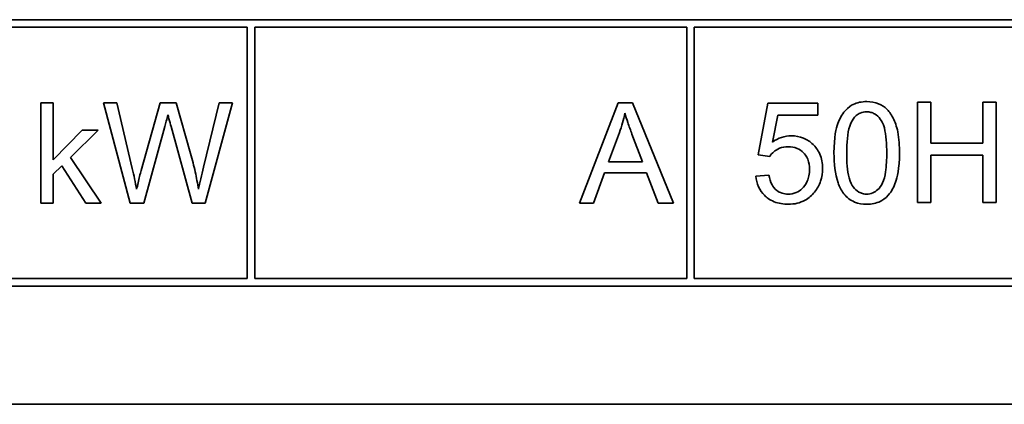
# Model space of a CAD drawing. Units: millimetres. Extents: x -1197 to 5382, y -1366 to 1833.
# Drawn here: x 1019 to 1039, y 1725 to 1733 of the extents above; entities that cross this region are included whole.
import ezdxf

# ---------------------------------------------------------------- set-up
doc = ezdxf.new("R2010")
doc.units = ezdxf.units.MM
doc.layers.add('Widoczne (ISO)', color=1, linetype='Continuous', lineweight=35)

msp = doc.modelspace()

# ---------------------------------------------------------------- linework, layer by layer
at = {"layer": 'Widoczne (ISO)'}
for p, q in [((1041.045, 1733.062), (1001.195, 1733.062)), ((1011.195, 1732.912), (1023.545, 1732.912)), ((1023.545, 1732.912), (1023.545, 1727.912)), ((1023.695, 1732.912), (1032.295, 1732.912)), ((1023.695, 1727.912), (1023.695, 1732.912)), ((1032.295, 1732.912), (1032.295, 1727.912)), ((1032.445, 1727.912), (1032.445, 1732.912)), ((1032.445, 1732.912), (1041.045, 1732.912)), ((1019.681, 1731.412), (1019.436, 1731.412)), ((1019.436, 1731.412), (1019.436, 1729.412)), ((1019.681, 1730.272), (1019.681, 1731.412)), ((1020.952, 1731.412), (1020.681, 1731.412)), ((1020.681, 1731.412), (1021.212, 1729.412)), ((1021.257, 1730.101), (1020.952, 1731.412)), ((1021.812, 1731.412), (1021.433, 1730.062)), ((1022.132, 1731.412), (1021.812, 1731.412)), ((1022.419, 1730.4), (1022.132, 1731.412)), ((1022.986, 1731.412), (1022.673, 1730.127)), ((1022.707, 1729.412), (1023.253, 1731.412)), ((1023.253, 1731.412), (1022.986, 1731.412)), ((1030.928, 1731.412), (1030.16, 1729.412)), ((1031.215, 1731.412), (1030.928, 1731.412)), ((1032.032, 1729.412), (1031.215, 1731.412)), ((1033.912, 1731.4), (1033.719, 1730.372)), ((1034.906, 1731.4), (1033.912, 1731.4)), ((1034.906, 1731.165), (1034.906, 1731.4)), ((1037.156, 1731.425), (1036.891, 1731.425)), ((1036.891, 1731.425), (1036.891, 1729.425)), ((1037.156, 1730.604), (1037.156, 1731.425)), ((1038.458, 1731.425), (1038.193, 1731.425)), ((1038.193, 1731.425), (1038.193, 1730.604)), ((1038.458, 1729.425), (1038.458, 1731.425)), ((1034.001, 1730.628), (1034.109, 1731.165)), ((1034.109, 1731.165), (1034.906, 1731.165)), ((1020.262, 1730.862), (1019.681, 1730.272)), ((1020.027, 1730.324), (1020.58, 1730.862)), ((1020.58, 1730.862), (1020.262, 1730.862)), ((1021.484, 1729.412), (1021.907, 1730.937)), ((1022.03, 1730.937), (1022.448, 1729.412)), ((1030.736, 1730.233), (1030.957, 1730.819)), ((1031.205, 1730.787), (1031.416, 1730.233)), ((1038.193, 1730.604), (1037.156, 1730.604)), ((1020.637, 1729.412), (1020.027, 1730.324)), ((1033.719, 1730.372), (1033.949, 1730.342)), ((1037.156, 1729.425), (1037.156, 1730.367)), ((1037.156, 1730.367), (1038.193, 1730.367)), ((1038.193, 1730.367), (1038.193, 1729.425)), ((1019.681, 1729.987), (1019.852, 1730.153)), ((1019.852, 1730.153), (1020.333, 1729.412)), ((1031.416, 1730.233), (1030.736, 1730.233)), ((1019.681, 1729.412), (1019.681, 1729.987)), ((1030.44, 1729.412), (1030.66, 1730.018)), ((1030.66, 1730.018), (1031.498, 1730.018)), ((1031.498, 1730.018), (1031.73, 1729.412)), ((1033.932, 1729.971), (1033.674, 1729.95)), ((1019.436, 1729.412), (1019.681, 1729.412)), ((1020.333, 1729.412), (1020.637, 1729.412)), ((1021.212, 1729.412), (1021.484, 1729.412)), ((1022.448, 1729.412), (1022.707, 1729.412)), ((1030.16, 1729.412), (1030.44, 1729.412)), ((1031.73, 1729.412), (1032.032, 1729.412)), ((1036.891, 1729.425), (1037.156, 1729.425)), ((1038.193, 1729.425), (1038.458, 1729.425)), ((1023.545, 1727.912), (1011.195, 1727.912)), ((1032.295, 1727.912), (1023.695, 1727.912)), ((1041.045, 1727.912), (1032.445, 1727.912)), ((1001.045, 1727.762), (1066.345, 1727.762)), ((998.695, 1725.412), (1068.695, 1725.412))]:
    msp.add_line(p, q, dxfattribs=at)
for points, knots in [([(1035.88, 1731.433), (1035.832, 1731.433), (1035.783, 1731.429), (1035.692, 1731.41), (1035.65, 1731.396), (1035.576, 1731.359), (1035.513, 1731.323), (1035.384, 1731.176), (1035.338, 1731.088), (1035.273, 1730.906), (1035.228, 1730.736), (1035.228, 1730.412)], [-0.5378926, -0.5378926, -0.5378926, -0.5378926, -0.4115446, -0.4115446, -0.2953495, -0.2953495, -0.1959092, -0.1959092, -0.0972698, -0.0972698, 0, 0, 0, 0]), ([(1036.531, 1730.412), (1036.531, 1730.544), (1036.524, 1730.699), (1036.477, 1730.939), (1036.441, 1731.034), (1036.36, 1731.197), (1036.313, 1731.25), (1036.234, 1731.328), (1036.178, 1731.365), (1036.041, 1731.421), (1035.961, 1731.433), (1035.88, 1731.433)], [-0.07939434, -0.07939434, -0.07939434, -0.07939434, -0.06742145, -0.06742145, -0.05742137, -0.05742137, -0.04436016, -0.04436016, -0.02424227, -0.02424227, 0, 0, 0, 0]), ([(1021.907, 1730.937), (1021.916, 1730.972), (1021.926, 1731.009), (1021.945, 1731.086), (1021.956, 1731.129), (1021.966, 1731.172)], [-0.02399572, -0.02399572, -0.02399572, -0.02399572, -0.0130162, -0.0130162, 0, 0, 0, 0]), ([(1021.966, 1731.172), (1021.97, 1731.153), (1021.979, 1731.119), (1022, 1731.043), (1022.017, 1730.984), (1022.03, 1730.937)], [-0.02332882, -0.02332882, -0.02332882, -0.02332882, -0.01472831, -0.01472831, 0, 0, 0, 0]), ([(1030.957, 1730.819), (1030.98, 1730.882), (1031, 1730.946), (1031.036, 1731.074), (1031.052, 1731.138), (1031.065, 1731.202)], [-0.03981048, -0.03981048, -0.03981048, -0.03981048, -0.01974572, -0.01974572, 0, 0, 0, 0]), ([(1031.065, 1731.202), (1031.082, 1731.141), (1031.103, 1731.077), (1031.149, 1730.941), (1031.177, 1730.863), (1031.205, 1730.787)], [-0.04298131, -0.04298131, -0.04298131, -0.04298131, -0.02409883, -0.02409883, 0, 0, 0, 0]), ([(1035.481, 1730.412), (1035.481, 1730.612), (1035.496, 1730.802), (1035.557, 1730.994), (1035.578, 1731.044), (1035.607, 1731.087)], [-0.06042532, -0.06042532, -0.06042532, -0.06042532, -0.0155519, -0.0155519, 0, 0, 0, 0]), ([(1035.607, 1731.087), (1035.626, 1731.114), (1035.648, 1731.138), (1035.696, 1731.179), (1035.722, 1731.195), (1035.791, 1731.223), (1035.833, 1731.23), (1035.877, 1731.23)], [-0.03208671, -0.03208671, -0.03208671, -0.03208671, -0.02227668, -0.02227668, -0.01309342, -0.01309342, 0, 0, 0, 0]), ([(1035.877, 1731.23), (1035.905, 1731.23), (1035.933, 1731.227), (1035.986, 1731.213), (1036.012, 1731.203), (1036.081, 1731.163), (1036.118, 1731.127), (1036.174, 1731.054), (1036.205, 1731.007), (1036.268, 1730.768), (1036.278, 1730.584), (1036.278, 1730.412)], [-0.1836988, -0.1836988, -0.1836988, -0.1836988, -0.1586167, -0.1586167, -0.1339823, -0.1339823, -0.0874639, -0.0874639, -0.0517225, -0.0517225, 0, 0, 0, 0]), ([(1034.379, 1730.753), (1034.312, 1730.753), (1034.248, 1730.743), (1034.119, 1730.7), (1034.058, 1730.668), (1034.001, 1730.628)], [-0.04070739, -0.04070739, -0.04070739, -0.04070739, -0.02084609, -0.02084609, 0, 0, 0, 0]), ([(1035.001, 1730.105), (1035.001, 1730.155), (1034.997, 1730.205), (1034.978, 1730.299), (1034.965, 1730.343), (1034.909, 1730.474), (1034.857, 1730.537), (1034.755, 1730.635), (1034.693, 1730.678), (1034.545, 1730.739), (1034.463, 1730.753), (1034.379, 1730.753)], [-0.08728226, -0.08728226, -0.08728226, -0.08728226, -0.07715558, -0.07715558, -0.0676886, -0.0676886, -0.04819048, -0.04819048, -0.02520955, -0.02520955, 0, 0, 0, 0]), ([(1033.949, 1730.342), (1033.971, 1730.377), (1033.999, 1730.409), (1034.055, 1730.456), (1034.094, 1730.484), (1034.198, 1730.527), (1034.255, 1730.537), (1034.313, 1730.537)], [-0.05553641, -0.05553641, -0.05553641, -0.05553641, -0.03374381, -0.03374381, -0.01755842, -0.01755842, 0, 0, 0, 0]), ([(1034.313, 1730.537), (1034.376, 1730.537), (1034.438, 1730.527), (1034.543, 1730.483), (1034.584, 1730.454), (1034.646, 1730.391), (1034.68, 1730.349), (1034.73, 1730.222), (1034.74, 1730.152), (1034.74, 1730.082)], [-0.1029437, -0.1029437, -0.1029437, -0.1029437, -0.0689696, -0.0689696, -0.0410716, -0.0410716, -0.0208602, -0.0208602, 0, 0, 0, 0]), ([(1022.574, 1729.691), (1022.557, 1729.806), (1022.535, 1729.921), (1022.483, 1730.157), (1022.453, 1730.279), (1022.419, 1730.4)], [-0.07250423, -0.07250423, -0.07250423, -0.07250423, -0.03762296, -0.03762296, 0, 0, 0, 0]), ([(1035.228, 1730.412), (1035.228, 1730.203), (1035.248, 1729.992), (1035.337, 1729.739), (1035.374, 1729.663), (1035.426, 1729.598)], [-0.08053242, -0.08053242, -0.08053242, -0.08053242, -0.02498618, -0.02498618, 0, 0, 0, 0]), ([(1035.88, 1729.593), (1035.853, 1729.593), (1035.825, 1729.596), (1035.772, 1729.61), (1035.747, 1729.621), (1035.679, 1729.66), (1035.641, 1729.696), (1035.585, 1729.769), (1035.554, 1729.817), (1035.491, 1730.055), (1035.481, 1730.239), (1035.481, 1730.412)], [-0.1825561, -0.1825561, -0.1825561, -0.1825561, -0.1579556, -0.1579556, -0.1337418, -0.1337418, -0.0874579, -0.0874579, -0.0517225, -0.0517225, 0, 0, 0, 0]), ([(1035.88, 1729.392), (1035.928, 1729.392), (1035.976, 1729.396), (1036.067, 1729.415), (1036.109, 1729.429), (1036.182, 1729.466), (1036.247, 1729.502), (1036.376, 1729.65), (1036.422, 1729.737), (1036.487, 1729.922), (1036.531, 1730.093), (1036.531, 1730.412)], [-0.5220127, -0.5220127, -0.5220127, -0.5220127, -0.3993818, -0.3993818, -0.2861152, -0.2861152, -0.1897721, -0.1897721, -0.0956443, -0.0956443, 0, 0, 0, 0]), ([(1036.278, 1730.412), (1036.278, 1730.29), (1036.273, 1730.154), (1036.243, 1729.957), (1036.225, 1729.88), (1036.167, 1729.75), (1036.131, 1729.712), (1036.071, 1729.655), (1036.037, 1729.632), (1035.961, 1729.601), (1035.921, 1729.593), (1035.88, 1729.593)], [-0.06756279, -0.06756279, -0.06756279, -0.06756279, -0.04906579, -0.04906579, -0.0373238, -0.0373238, -0.02466314, -0.02466314, -0.01239675, -0.01239675, 0, 0, 0, 0]), ([(1021.343, 1729.691), (1021.33, 1729.76), (1021.317, 1729.828), (1021.289, 1729.965), (1021.273, 1730.033), (1021.257, 1730.101)], [-0.04189213, -0.04189213, -0.04189213, -0.04189213, -0.02104543, -0.02104543, 0, 0, 0, 0]), ([(1021.433, 1730.062), (1021.426, 1730.04), (1021.411, 1729.978), (1021.385, 1729.868), (1021.361, 1729.767), (1021.343, 1729.691)], [-0.03358291, -0.03358291, -0.03358291, -0.03358291, -0.02341472, -0.02341472, 0, 0, 0, 0]), ([(1022.673, 1730.127), (1022.654, 1730.051), (1022.636, 1729.973), (1022.603, 1729.828), (1022.588, 1729.759), (1022.574, 1729.691)], [-0.04448308, -0.04448308, -0.04448308, -0.04448308, -0.02076725, -0.02076725, 0, 0, 0, 0]), ([(1034.74, 1730.082), (1034.74, 1730.041), (1034.737, 1729.999), (1034.722, 1729.92), (1034.711, 1729.884), (1034.666, 1729.78), (1034.627, 1729.734), (1034.56, 1729.67), (1034.519, 1729.642), (1034.423, 1729.602), (1034.37, 1729.593), (1034.316, 1729.593)], [-0.05761031, -0.05761031, -0.05761031, -0.05761031, -0.05053719, -0.05053719, -0.04407483, -0.04407483, -0.03127154, -0.03127154, -0.01625751, -0.01625751, 0, 0, 0, 0]), ([(1034.842, 1729.634), (1034.894, 1729.7), (1034.934, 1729.772), (1034.989, 1729.933), (1035.001, 1730.019), (1035.001, 1730.105)], [-0.05110462, -0.05110462, -0.05110462, -0.05110462, -0.02599581, -0.02599581, 0, 0, 0, 0]), ([(1033.674, 1729.95), (1033.681, 1729.877), (1033.698, 1729.805), (1033.757, 1729.675), (1033.796, 1729.618), (1033.883, 1729.531), (1033.944, 1729.48), (1034.127, 1729.406), (1034.222, 1729.392), (1034.318, 1729.392)], [-0.1388867, -0.1388867, -0.1388867, -0.1388867, -0.0978389, -0.0978389, -0.0589204, -0.0589204, -0.0287339, -0.0287339, 0, 0, 0, 0]), ([(1034.316, 1729.593), (1034.274, 1729.593), (1034.233, 1729.599), (1034.155, 1729.624), (1034.12, 1729.643), (1034.043, 1729.703), (1034.015, 1729.741), (1033.961, 1729.835), (1033.942, 1729.904), (1033.932, 1729.971)], [-0.04940578, -0.04940578, -0.04940578, -0.04940578, -0.04073303, -0.04073303, -0.03236477, -0.03236477, -0.02049862, -0.02049862, 0, 0, 0, 0]), ([(1034.318, 1729.392), (1034.378, 1729.392), (1034.438, 1729.398), (1034.552, 1729.425), (1034.604, 1729.445), (1034.727, 1729.513), (1034.79, 1729.568), (1034.842, 1729.634)], [-0.06034523, -0.06034523, -0.06034523, -0.06034523, -0.04220532, -0.04220532, -0.02530097, -0.02530097, 0, 0, 0, 0]), ([(1035.426, 1729.598), (1035.454, 1729.562), (1035.487, 1729.53), (1035.558, 1729.475), (1035.597, 1729.453), (1035.715, 1729.405), (1035.797, 1729.392), (1035.88, 1729.392)], [-0.0519935, -0.0519935, -0.0519935, -0.0519935, -0.03831527, -0.03831527, -0.02497211, -0.02497211, 0, 0, 0, 0])]:
    msp.add_open_spline(points, degree=3, knots=knots, dxfattribs=at)

doc.saveas('drawing.dxf')
